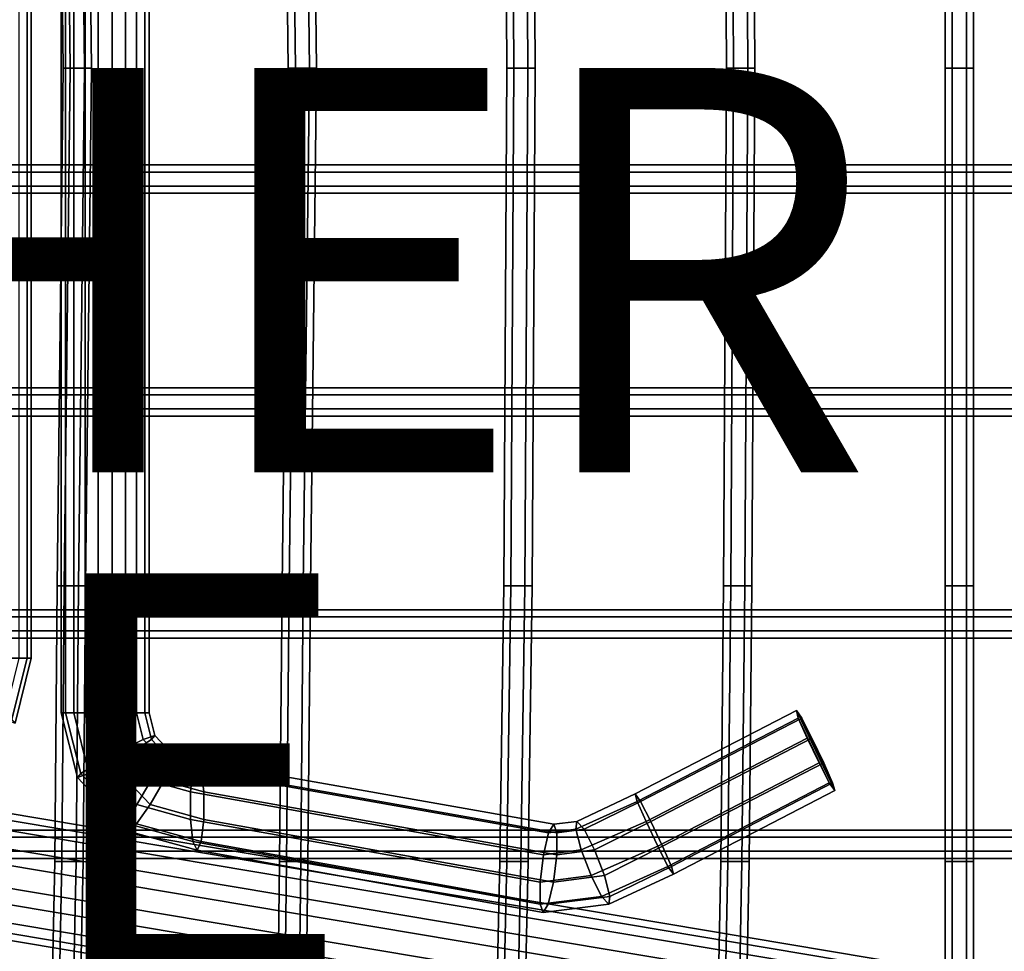
# Model space of a CAD drawing. Units: inches. Extents: x -9.9 to 9.5, y -10.1 to 10.3.
# Drawn here: x -0.2 to 4.6, y -4.4 to 0.2 of the extents above; entities that cross this region are included whole.
import ezdxf

# ---------------------------------------------------------------- set-up
doc = ezdxf.new("R2010")
doc.units = ezdxf.units.IN
doc.header["$MEASUREMENT"] = 0
for name, color, linetype in [('SEAT', 5, 'Continuous'), ('SEAT-BASE', 5, 'Continuous'), ('SEAT-OTHER', 7, 'Continuous'), ('SEAT-SEAT', 5, 'Continuous'), ('SEAT-TYPE', 7, 'Continuous')]:
    doc.layers.add(name, color=color, linetype=linetype)
doc.styles.get("Standard").update_dxf_attribs({"font": 'arial.ttf'})

msp = doc.modelspace()

# ---------------------------------------------------------------- linework, layer by layer
at = {"layer": 'SEAT'}
msp.add_point((0, 0), dxfattribs=at)
at = {"layer": 'SEAT-BASE'}
for points in [[(-0.0349, 3.3167, 23.6307), (-0.0349, -3.1893, 23.6307), (-0.0136, -3.1893, 23.765), (-0.0136, 3.3167, 23.765)], [(0.0269, 3.3167, 23.5095), (0.0269, -3.1893, 23.5095), (-0.0349, -3.1893, 23.6307), (-0.0349, 3.3167, 23.6307)], [(-0.0136, 3.3167, 23.765), (-0.0136, -3.1893, 23.765), (0.0825, -3.1893, 23.8611), (0.0825, 3.3167, 23.8611)], [(0.148, 3.3167, 23.4478), (0.148, -3.1893, 23.4478), (0.0269, -3.1893, 23.5095), (0.0269, 3.3167, 23.5095)], [(0.0825, 3.3167, 23.8611), (0.0825, -3.1893, 23.8611), (0.2168, -3.1893, 23.8824), (0.2168, 3.3167, 23.8824)], [(0.2823, 3.3167, 23.4691), (0.2823, -3.1893, 23.4691), (0.148, -3.1893, 23.4478), (0.148, 3.3167, 23.4478)], [(0.2168, 3.3167, 23.8824), (0.2168, -3.1893, 23.8824), (0.338, -3.1893, 23.8207), (0.338, 3.3167, 23.8207)], [(0.3784, 3.3167, 23.5652), (0.3784, -3.1893, 23.5652), (0.2823, -3.1893, 23.4691), (0.2823, 3.3167, 23.4691)], [(0.338, 3.3167, 23.8207), (0.338, -3.1893, 23.8207), (0.3997, -3.1893, 23.6995), (0.3997, 3.3167, 23.6995)], [(0.3997, 3.3167, 23.6995), (0.3997, -3.1893, 23.6995), (0.3784, -3.1893, 23.5652), (0.3784, 3.3167, 23.5652)], [(-0.2043, 3.0467, 23.4729), (-0.2043, -2.9193, 23.4729), (-0.3004, -2.9193, 23.3768), (-0.3004, 3.0467, 23.3768)], [(-0.2448, 3.0467, 23.7284), (-0.2448, -2.9193, 23.7284), (-0.183, -2.9193, 23.6072), (-0.183, 3.0467, 23.6072)], [(-0.183, 3.0467, 23.6072), (-0.183, -2.9193, 23.6072), (-0.2043, -2.9193, 23.4729), (-0.2043, 3.0467, 23.4729)], [(-0.2043, -2.9193, 23.4729), (-0.279, -3.2207, 23.4611), (-0.3623, -3.1687, 23.367), (-0.3004, -2.9193, 23.3768)], [(-0.2448, -2.9193, 23.7284), (-0.3195, -3.2207, 23.7165), (-0.2627, -3.2405, 23.5946), (-0.183, -2.9193, 23.6072)], [(-0.183, -2.9193, 23.6072), (-0.2627, -3.2405, 23.5946), (-0.279, -3.2207, 23.4611), (-0.2043, -2.9193, 23.4729)], [(4.3486, -4.5021, 24.5194), (4.3836, -4.4733, 24.3317), (-3.1946, -3.2, 23.0953), (-3.2296, -3.2288, 23.283)], [(4.3836, -4.4733, 24.3317), (4.3964, -4.5607, 24.1599), (-3.1817, -3.2874, 22.9236), (-3.1946, -3.2, 23.0953)], [(-0.0349, -3.1893, 23.6307), (0.0448, -3.5105, 23.6433), (0.0611, -3.4907, 23.7768), (-0.0136, -3.1893, 23.765)], [(0.0269, -3.1893, 23.5095), (0.1016, -3.4907, 23.5214), (0.0448, -3.5105, 23.6433), (-0.0349, -3.1893, 23.6307)], [(-0.0136, -3.1893, 23.765), (0.0611, -3.4907, 23.7768), (0.1444, -3.4387, 23.8709), (0.0825, -3.1893, 23.8611)], [(0.148, -3.1893, 23.4478), (0.2099, -3.4387, 23.4576), (0.1016, -3.4907, 23.5214), (0.0269, -3.1893, 23.5095)], [(0.0825, -3.1893, 23.8611), (0.1444, -3.4387, 23.8709), (0.2628, -3.3745, 23.8897), (0.2168, -3.1893, 23.8824)], [(0.2823, -3.1893, 23.4691), (0.3282, -3.3745, 23.4764), (0.2099, -3.4387, 23.4576), (0.148, -3.1893, 23.4478)], [(0.2168, -3.1893, 23.8824), (0.2628, -3.3745, 23.8897), (0.371, -3.3225, 23.8259), (0.338, -3.1893, 23.8207)], [(0.3784, -3.1893, 23.5652), (0.4115, -3.3225, 23.5705), (0.3282, -3.3745, 23.4764), (0.2823, -3.1893, 23.4691)], [(0.338, -3.1893, 23.8207), (0.371, -3.3225, 23.8259), (0.4278, -3.3027, 23.704), (0.3997, -3.1893, 23.6995)], [(0.3997, -3.1893, 23.6995), (0.4278, -3.3027, 23.704), (0.4115, -3.3225, 23.5705), (0.3784, -3.1893, 23.5652)], [(2.8133, -3.629, 24.2836), (3.6108, -3.2164, 24.4099), (3.602, -3.1786, 24.3485), (2.8045, -3.5912, 24.2221)], [(2.8045, -3.5912, 24.2221), (3.602, -3.1786, 24.3485), (3.6278, -3.2164, 24.3026), (2.8303, -3.629, 24.1763)], [(3.7911, -3.5748, 24.3784), (3.7807, -3.537, 24.3268), (3.6278, -3.2164, 24.3026), (3.602, -3.1786, 24.3485)], [(3.7911, -3.5748, 24.3784), (3.602, -3.1786, 24.3485), (3.6108, -3.2164, 24.4099), (3.7638, -3.537, 24.4341)], [(4.3048, -4.6361, 24.6514), (4.3486, -4.5021, 24.5194), (-3.2296, -3.2288, 23.283), (-3.2734, -3.3628, 23.4151)], [(2.8574, -3.7281, 24.3107), (3.655, -3.3155, 24.4371), (3.6108, -3.2164, 24.4099), (2.8133, -3.629, 24.2836)], [(2.8303, -3.629, 24.1763), (3.6278, -3.2164, 24.3026), (3.6782, -3.3155, 24.2904), (2.8806, -3.7281, 24.1641)], [(3.7134, -3.4379, 24.4463), (3.7638, -3.537, 24.4341), (3.6108, -3.2164, 24.4099), (3.655, -3.3155, 24.4371)], [(3.7366, -3.4379, 24.2997), (3.6782, -3.3155, 24.2904), (3.6278, -3.2164, 24.3026), (3.7807, -3.537, 24.3268)], [(4.3964, -4.5607, 24.1599), (4.3823, -4.7309, 24.0698), (-3.1959, -3.4576, 22.8334), (-3.1817, -3.2874, 22.9236)], [(0.371, -3.3225, 23.8259), (0.4751, -3.4322, 23.8424), (0.5164, -3.396, 23.718), (0.4278, -3.3027, 23.704)], [(0.4278, -3.3027, 23.704), (0.5164, -3.396, 23.718), (0.5156, -3.4322, 23.5869), (0.4115, -3.3225, 23.5705)], [(0.2628, -3.3745, 23.8897), (0.4074, -3.527, 23.9126), (0.4751, -3.4322, 23.8424), (0.371, -3.3225, 23.8259)], [(0.4115, -3.3225, 23.5705), (0.5156, -3.4322, 23.5869), (0.4729, -3.527, 23.4993), (0.3282, -3.3745, 23.4764)], [(2.9158, -3.8505, 24.32), (3.7134, -3.4379, 24.4463), (3.655, -3.3155, 24.4371), (2.8574, -3.7281, 24.3107)], [(2.8806, -3.7281, 24.1641), (3.6782, -3.3155, 24.2904), (3.7366, -3.4379, 24.2997), (2.9391, -3.8505, 24.1734)], [(4.269, -4.8241, 24.6773), (4.3048, -4.6361, 24.6514), (-3.2734, -3.3628, 23.4151), (-3.3092, -3.5508, 23.441)], [(0.1444, -3.4387, 23.8709), (0.3392, -3.6441, 23.9018), (0.4074, -3.527, 23.9126), (0.2628, -3.3745, 23.8897)], [(0.3282, -3.3745, 23.4764), (0.4729, -3.527, 23.4993), (0.4047, -3.6441, 23.4885), (0.2099, -3.4387, 23.4576)], [(0.4751, -3.4322, 23.8424), (0.6165, -3.4713, 23.8648), (0.6368, -3.4293, 23.7371), (0.5164, -3.396, 23.718)], [(0.5164, -3.396, 23.718), (0.6368, -3.4293, 23.7371), (0.657, -3.4713, 23.6093), (0.5156, -3.4322, 23.5869)], [(4.3823, -4.7309, 24.0698), (4.3465, -4.919, 24.0957), (-3.2317, -3.6457, 22.8593), (-3.1959, -3.4576, 22.8334)], [(0.0611, -3.4907, 23.7768), (0.2966, -3.7389, 23.8141), (0.3392, -3.6441, 23.9018), (0.1444, -3.4387, 23.8709)], [(0.2099, -3.4387, 23.4576), (0.4047, -3.6441, 23.4885), (0.337, -3.7389, 23.5587), (0.1016, -3.4907, 23.5214)], [(0.4074, -3.527, 23.9126), (0.604, -3.5813, 23.9437), (0.6165, -3.4713, 23.8648), (0.4751, -3.4322, 23.8424)], [(0.5156, -3.4322, 23.5869), (0.657, -3.4713, 23.6093), (0.6695, -3.5813, 23.5304), (0.4729, -3.527, 23.4993)], [(0.6165, -3.4713, 23.8648), (2.3759, -3.7831, 24.1434), (2.4012, -3.7414, 24.0165), (0.6368, -3.4293, 23.7371)], [(0.6368, -3.4293, 23.7371), (2.4012, -3.7414, 24.0165), (2.4164, -3.7831, 23.888), (0.657, -3.4713, 23.6093)], [(2.9662, -3.9496, 24.3078), (3.7638, -3.537, 24.4341), (3.7134, -3.4379, 24.4463), (2.9158, -3.8505, 24.32)], [(2.9391, -3.8505, 24.1734), (3.7366, -3.4379, 24.2997), (3.7807, -3.537, 24.3268), (2.9832, -3.9496, 24.2005)], [(0.0448, -3.5105, 23.6433), (0.2957, -3.7751, 23.6831), (0.2966, -3.7389, 23.8141), (0.0611, -3.4907, 23.7768)], [(0.1016, -3.4907, 23.5214), (0.337, -3.7389, 23.5587), (0.2957, -3.7751, 23.6831), (0.0448, -3.5105, 23.6433)], [(0.604, -3.5813, 23.9437), (2.3503, -3.8923, 24.2203), (2.3759, -3.7831, 24.1434), (0.6165, -3.4713, 23.8648)], [(0.657, -3.4713, 23.6093), (2.4164, -3.7831, 23.888), (2.4157, -3.8923, 23.807), (0.6695, -3.5813, 23.5304)], [(4.2548, -4.9943, 24.5872), (4.269, -4.8241, 24.6773), (-3.3092, -3.5508, 23.441), (-3.3234, -3.721, 23.3508)], [(0.3392, -3.6441, 23.9018), (0.604, -3.7173, 23.9437), (0.604, -3.5813, 23.9437), (0.4074, -3.527, 23.9126)], [(0.4729, -3.527, 23.4993), (0.6695, -3.5813, 23.5304), (0.6695, -3.7173, 23.5304), (0.4047, -3.6441, 23.4885)], [(2.9935, -3.9874, 24.2521), (3.7911, -3.5748, 24.3784), (3.7638, -3.537, 24.4341), (2.9662, -3.9496, 24.3078)], [(2.9832, -3.9496, 24.2005), (3.7807, -3.537, 24.3268), (3.7911, -3.5748, 24.3784), (2.9935, -3.9874, 24.2521)], [(0.604, -3.7173, 23.9437), (2.334, -4.0272, 24.2177), (2.3503, -3.8923, 24.2203), (0.604, -3.5813, 23.9437)], [(0.6695, -3.5813, 23.5304), (2.4157, -3.8923, 23.807), (2.3994, -4.0272, 23.8044), (0.6695, -3.7173, 23.5304)], [(2.5106, -3.766, 24.1648), (2.8133, -3.629, 24.2836), (2.8045, -3.5912, 24.2221), (2.5158, -3.7269, 24.0347)], [(2.5158, -3.7269, 24.0347), (2.8045, -3.5912, 24.2221), (2.8303, -3.629, 24.1763), (2.551, -3.766, 23.9093)], [(4.3465, -4.919, 24.0957), (4.3027, -5.0529, 24.2277), (-3.2755, -3.7796, 22.9913), (-3.2317, -3.6457, 22.8593)], [(0.2966, -3.7389, 23.8141), (0.6165, -3.8273, 23.8648), (0.604, -3.7173, 23.9437), (0.3392, -3.6441, 23.9018)], [(0.4047, -3.6441, 23.4885), (0.6695, -3.7173, 23.5304), (0.657, -3.8273, 23.6093), (0.337, -3.7389, 23.5587)], [(2.5374, -3.8686, 24.2499), (2.8574, -3.7281, 24.3107), (2.8133, -3.629, 24.2836), (2.5106, -3.766, 24.1648)], [(2.551, -3.766, 23.9093), (2.8303, -3.629, 24.1763), (2.8806, -3.7281, 24.1641), (2.6028, -3.8686, 23.8366)], [(4.2677, -5.0817, 24.4154), (4.2548, -4.9943, 24.5872), (-3.3234, -3.721, 23.3508), (-3.3105, -3.8084, 23.1791)], [(0.2957, -3.7751, 23.6831), (0.6368, -3.8693, 23.7371), (0.6165, -3.8273, 23.8648), (0.2966, -3.7389, 23.8141)], [(0.337, -3.7389, 23.5587), (0.657, -3.8273, 23.6093), (0.6368, -3.8693, 23.7371), (0.2957, -3.7751, 23.6831)], [(0.6165, -3.8273, 23.8648), (2.3333, -4.1364, 24.1367), (2.334, -4.0272, 24.2177), (0.604, -3.7173, 23.9437)], [(0.6695, -3.7173, 23.5304), (2.3994, -4.0272, 23.8044), (2.3737, -4.1364, 23.8812), (0.657, -3.8273, 23.6093)], [(2.3759, -3.7831, 24.1434), (2.5106, -3.766, 24.1648), (2.5158, -3.7269, 24.0347), (2.4012, -3.7414, 24.0165)], [(2.4012, -3.7414, 24.0165), (2.5158, -3.7269, 24.0347), (2.551, -3.766, 23.9093), (2.4164, -3.7831, 23.888)], [(2.586, -3.9953, 24.2576), (2.9158, -3.8505, 24.32), (2.8574, -3.7281, 24.3107), (2.5374, -3.8686, 24.2499)], [(2.6028, -3.8686, 23.8366), (2.8806, -3.7281, 24.1641), (2.9391, -3.8505, 24.1734), (2.6515, -3.9953, 23.8443)], [(4.3027, -5.0529, 24.2277), (4.2677, -5.0817, 24.4154), (-3.3105, -3.8084, 23.1791), (-3.2755, -3.7796, 22.9913)], [(2.3503, -3.8923, 24.2203), (2.5374, -3.8686, 24.2499), (2.5106, -3.766, 24.1648), (2.3759, -3.7831, 24.1434)], [(2.4164, -3.7831, 23.888), (2.551, -3.766, 23.9093), (2.6028, -3.8686, 23.8366), (2.4157, -3.8923, 23.807)], [(0.6368, -3.8693, 23.7371), (2.3485, -4.1781, 24.0082), (2.3333, -4.1364, 24.1367), (0.6165, -3.8273, 23.8648)], [(0.657, -3.8273, 23.6093), (2.3737, -4.1364, 23.8812), (2.3485, -4.1781, 24.0082), (0.6368, -3.8693, 23.7371)], [(2.334, -4.0272, 24.2177), (2.586, -3.9953, 24.2576), (2.5374, -3.8686, 24.2499), (2.3503, -3.8923, 24.2203)], [(2.4157, -3.8923, 23.807), (2.6028, -3.8686, 23.8366), (2.6515, -3.9953, 23.8443), (2.3994, -4.0272, 23.8044)], [(2.6378, -4.0979, 24.1849), (2.9662, -3.9496, 24.3078), (2.9158, -3.8505, 24.32), (2.586, -3.9953, 24.2576)], [(2.6515, -3.9953, 23.8443), (2.9391, -3.8505, 24.1734), (2.9832, -3.9496, 24.2005), (2.6783, -4.0979, 23.9295)], [(2.6731, -4.137, 24.0596), (2.9935, -3.9874, 24.2521), (2.9662, -3.9496, 24.3078), (2.6378, -4.0979, 24.1849)], [(2.6783, -4.0979, 23.9295), (2.9832, -3.9496, 24.2005), (2.9935, -3.9874, 24.2521), (2.6731, -4.137, 24.0596)], [(2.3333, -4.1364, 24.1367), (2.6378, -4.0979, 24.1849), (2.586, -3.9953, 24.2576), (2.334, -4.0272, 24.2177)], [(2.3994, -4.0272, 23.8044), (2.6515, -3.9953, 23.8443), (2.6783, -4.0979, 23.9295), (2.3737, -4.1364, 23.8812)], [(2.3485, -4.1781, 24.0082), (2.6731, -4.137, 24.0596), (2.6378, -4.0979, 24.1849), (2.3333, -4.1364, 24.1367)], [(2.3737, -4.1364, 23.8812), (2.6783, -4.0979, 23.9295), (2.6731, -4.137, 24.0596), (2.3485, -4.1781, 24.0082)]]:
    msp.add_3dface(points, dxfattribs=at)
at = {"layer": 'SEAT-SEAT'}
for points in [[(-0.0255, 0, 23.8399), (0.0095, 0, 23.9005), (-0.0198, 2.561, 24.0388), (-0.0548, 2.561, 23.9782)], [(0.0095, 0, 23.7793), (-0.0255, 0, 23.8399), (-0.0548, 2.561, 23.9782), (-0.0198, 2.561, 23.9175)], [(0.0095, 0, 23.9005), (0.0795, 0, 23.9005), (0.0502, 2.561, 24.0388), (-0.0198, 2.561, 24.0388)], [(0.0795, 0, 23.7793), (0.0095, 0, 23.7793), (-0.0198, 2.561, 23.9175), (0.0502, 2.561, 23.9175)], [(0.0795, 0, 23.9005), (0.1145, 0, 23.8399), (0.0852, 2.561, 23.9782), (0.0502, 2.561, 24.0388)], [(0.1145, 0, 23.8399), (0.0795, 0, 23.7793), (0.0502, 2.561, 23.9175), (0.0852, 2.561, 23.9782)], [(1.0881, 0, 24.052), (1.1231, 0, 24.1126), (1.0924, 2.561, 24.2666), (1.0574, 2.561, 24.2059)], [(1.1231, 0, 23.9913), (1.0881, 0, 24.052), (1.0574, 2.561, 24.2059), (1.0924, 2.561, 24.1453)], [(1.1231, 0, 24.1126), (1.1931, 0, 24.1126), (1.1624, 2.561, 24.2666), (1.0924, 2.561, 24.2666)], [(1.1931, 0, 23.9913), (1.1231, 0, 23.9913), (1.0924, 2.561, 24.1453), (1.1624, 2.561, 24.1453)], [(1.1931, 0, 24.1126), (1.2281, 0, 24.052), (1.1974, 2.561, 24.2059), (1.1624, 2.561, 24.2666)], [(1.2281, 0, 24.052), (1.1931, 0, 23.9913), (1.1624, 2.561, 24.1453), (1.1974, 2.561, 24.2059)], [(2.1684, 0, 24.2536), (2.2034, 0, 24.3142), (2.1886, 2.561, 24.4262), (2.1536, 2.561, 24.3656)], [(2.2034, 0, 24.193), (2.1684, 0, 24.2536), (2.1536, 2.561, 24.3656), (2.1886, 2.561, 24.305)], [(2.2034, 0, 24.3142), (2.2734, 0, 24.3142), (2.2586, 2.561, 24.4262), (2.1886, 2.561, 24.4262)], [(2.2734, 0, 24.193), (2.2034, 0, 24.193), (2.1886, 2.561, 24.305), (2.2586, 2.561, 24.305)], [(2.2734, 0, 24.3142), (2.3084, 0, 24.2536), (2.2936, 2.561, 24.3656), (2.2586, 2.561, 24.4262)], [(2.3084, 0, 24.2536), (2.2734, 0, 24.193), (2.2586, 2.561, 24.305), (2.2936, 2.561, 24.3656)], [(3.2556, 0, 24.4586), (3.2906, 0, 24.5192), (3.2763, 2.561, 24.6215), (3.2413, 2.561, 24.5609)], [(3.2906, 0, 24.398), (3.2556, 0, 24.4586), (3.2413, 2.561, 24.5609), (3.2763, 2.561, 24.5002)], [(3.2906, 0, 24.5192), (3.3606, 0, 24.5192), (3.3463, 2.561, 24.6215), (3.2763, 2.561, 24.6215)], [(3.3606, 0, 24.398), (3.2906, 0, 24.398), (3.2763, 2.561, 24.5002), (3.3463, 2.561, 24.5002)], [(3.3606, 0, 24.5192), (3.3956, 0, 24.4586), (3.3813, 2.561, 24.5609), (3.3463, 2.561, 24.6215)], [(3.3956, 0, 24.4586), (3.3606, 0, 24.398), (3.3463, 2.561, 24.5002), (3.3813, 2.561, 24.5609)], [(4.3371, 0, 24.6649), (4.3721, 0, 24.7255), (4.3721, 2.561, 24.8278), (4.3371, 2.561, 24.7671)], [(4.3721, 0, 24.6042), (4.3371, 0, 24.6649), (4.3371, 2.561, 24.7671), (4.3721, 2.561, 24.7065)], [(4.3721, 0, 24.7255), (4.4421, 0, 24.7255), (4.4421, 2.561, 24.8278), (4.3721, 2.561, 24.8278)], [(4.4421, 0, 24.6042), (4.3721, 0, 24.6042), (4.3721, 2.561, 24.7065), (4.4421, 2.561, 24.7065)], [(4.4421, 0, 24.7255), (4.4771, 0, 24.6649), (4.4771, 2.561, 24.7671), (4.4421, 2.561, 24.8278)], [(4.4771, 0, 24.6649), (4.4421, 0, 24.6042), (4.4421, 2.561, 24.7065), (4.4771, 2.561, 24.7671)], [(-0.0548, -2.561, 23.9782), (-0.0198, -2.561, 24.0388), (0.0095, 0, 23.9005), (-0.0255, 0, 23.8399)], [(-0.0198, -2.561, 23.9175), (-0.0548, -2.561, 23.9782), (-0.0255, 0, 23.8399), (0.0095, 0, 23.7793)], [(-0.0198, -2.561, 24.0388), (0.0502, -2.561, 24.0388), (0.0795, 0, 23.9005), (0.0095, 0, 23.9005)], [(0.0502, -2.561, 23.9175), (-0.0198, -2.561, 23.9175), (0.0095, 0, 23.7793), (0.0795, 0, 23.7793)], [(0.0502, -2.561, 24.0388), (0.0852, -2.561, 23.9782), (0.1145, 0, 23.8399), (0.0795, 0, 23.9005)], [(0.0852, -2.561, 23.9782), (0.0502, -2.561, 23.9175), (0.0795, 0, 23.7793), (0.1145, 0, 23.8399)], [(1.0574, -2.561, 24.2059), (1.0924, -2.561, 24.2666), (1.1231, 0, 24.1126), (1.0881, 0, 24.052)], [(1.0924, -2.561, 24.1453), (1.0574, -2.561, 24.2059), (1.0881, 0, 24.052), (1.1231, 0, 23.9913)], [(1.0924, -2.561, 24.2666), (1.1624, -2.561, 24.2666), (1.1931, 0, 24.1126), (1.1231, 0, 24.1126)], [(1.1624, -2.561, 24.1453), (1.0924, -2.561, 24.1453), (1.1231, 0, 23.9913), (1.1931, 0, 23.9913)], [(1.1624, -2.561, 24.2666), (1.1974, -2.561, 24.2059), (1.2281, 0, 24.052), (1.1931, 0, 24.1126)], [(1.1974, -2.561, 24.2059), (1.1624, -2.561, 24.1453), (1.1931, 0, 23.9913), (1.2281, 0, 24.052)], [(2.1536, -2.561, 24.3656), (2.1886, -2.561, 24.4262), (2.2034, 0, 24.3142), (2.1684, 0, 24.2536)], [(2.1886, -2.561, 24.305), (2.1536, -2.561, 24.3656), (2.1684, 0, 24.2536), (2.2034, 0, 24.193)], [(2.1886, -2.561, 24.4262), (2.2586, -2.561, 24.4262), (2.2734, 0, 24.3142), (2.2034, 0, 24.3142)], [(2.2586, -2.561, 24.305), (2.1886, -2.561, 24.305), (2.2034, 0, 24.193), (2.2734, 0, 24.193)], [(2.2586, -2.561, 24.4262), (2.2936, -2.561, 24.3656), (2.3084, 0, 24.2536), (2.2734, 0, 24.3142)], [(2.2936, -2.561, 24.3656), (2.2586, -2.561, 24.305), (2.2734, 0, 24.193), (2.3084, 0, 24.2536)], [(3.2413, -2.561, 24.5609), (3.2763, -2.561, 24.6215), (3.2906, 0, 24.5192), (3.2556, 0, 24.4586)], [(3.2763, -2.561, 24.5002), (3.2413, -2.561, 24.5609), (3.2556, 0, 24.4586), (3.2906, 0, 24.398)], [(3.2763, -2.561, 24.6215), (3.3463, -2.561, 24.6215), (3.3606, 0, 24.5192), (3.2906, 0, 24.5192)], [(3.3463, -2.561, 24.5002), (3.2763, -2.561, 24.5002), (3.2906, 0, 24.398), (3.3606, 0, 24.398)], [(3.3463, -2.561, 24.6215), (3.3813, -2.561, 24.5609), (3.3956, 0, 24.4586), (3.3606, 0, 24.5192)], [(3.3813, -2.561, 24.5609), (3.3463, -2.561, 24.5002), (3.3606, 0, 24.398), (3.3956, 0, 24.4586)], [(4.3371, -2.561, 24.7671), (4.3721, -2.561, 24.8278), (4.3721, 0, 24.7255), (4.3371, 0, 24.6649)], [(4.3721, -2.561, 24.7065), (4.3371, -2.561, 24.7671), (4.3371, 0, 24.6649), (4.3721, 0, 24.6042)], [(4.3721, -2.561, 24.8278), (4.4421, -2.561, 24.8278), (4.4421, 0, 24.7255), (4.3721, 0, 24.7255)], [(4.4421, -2.561, 24.7065), (4.3721, -2.561, 24.7065), (4.3721, 0, 24.6042), (4.4421, 0, 24.6042)], [(4.4421, -2.561, 24.8278), (4.4771, -2.561, 24.7671), (4.4771, 0, 24.6649), (4.4421, 0, 24.7255)], [(4.4771, -2.561, 24.7671), (4.4421, -2.561, 24.7065), (4.4421, 0, 24.6042), (4.4771, 0, 24.6649)], [(6.058, -0.4795, 25.1215), (-1.7744, -0.4795, 23.6557), (-1.7853, -0.5145, 23.7153), (6.0436, -0.5145, 25.1804)], [(6.0724, -0.5145, 25.0626), (-1.7635, -0.5145, 23.596), (-1.7744, -0.4795, 23.6557), (6.058, -0.4795, 25.1215)], [(6.0436, -0.5145, 25.1804), (-1.7853, -0.5145, 23.7153), (-1.7853, -0.5845, 23.7153), (6.0436, -0.5845, 25.1804)], [(6.0724, -0.5845, 25.0626), (-1.7635, -0.5845, 23.596), (-1.7635, -0.5145, 23.596), (6.0724, -0.5145, 25.0626)], [(6.0436, -0.5845, 25.1804), (-1.7853, -0.5845, 23.7153), (-1.7744, -0.6195, 23.6557), (6.058, -0.6195, 25.1215)], [(6.058, -0.6195, 25.1215), (-1.7744, -0.6195, 23.6557), (-1.7635, -0.5845, 23.596), (6.0724, -0.5845, 25.0626)], [(6.058, -1.5819, 25.1515), (-1.7744, -1.5819, 23.7287), (-1.7853, -1.6169, 23.7884), (6.0436, -1.6169, 25.2104)], [(6.0724, -1.6169, 25.0926), (-1.7635, -1.6169, 23.6691), (-1.7744, -1.5819, 23.7287), (6.058, -1.5819, 25.1515)], [(6.0436, -1.6169, 25.2104), (-1.7853, -1.6169, 23.7884), (-1.7853, -1.6869, 23.7884), (6.0436, -1.6869, 25.2104)], [(6.0724, -1.6869, 25.0926), (-1.7635, -1.6869, 23.6691), (-1.7635, -1.6169, 23.6691), (6.0724, -1.6169, 25.0926)], [(6.0436, -1.6869, 25.2104), (-1.7853, -1.6869, 23.7884), (-1.7744, -1.7219, 23.7287), (6.058, -1.7219, 25.1515)], [(6.058, -1.7219, 25.1515), (-1.7744, -1.7219, 23.7287), (-1.7635, -1.6869, 23.6691), (6.0724, -1.6869, 25.0926)], [(-0.0663, -3.9263, 24.2208), (-0.0313, -3.9263, 24.2814), (-0.0198, -2.561, 24.0388), (-0.0548, -2.561, 23.9782)], [(-0.0313, -3.9263, 24.1601), (-0.0663, -3.9263, 24.2208), (-0.0548, -2.561, 23.9782), (-0.0198, -2.561, 23.9175)], [(-0.0313, -3.9263, 24.2814), (0.0387, -3.9263, 24.2814), (0.0502, -2.561, 24.0388), (-0.0198, -2.561, 24.0388)], [(0.0387, -3.9263, 24.1601), (-0.0313, -3.9263, 24.1601), (-0.0198, -2.561, 23.9175), (0.0502, -2.561, 23.9175)], [(0.0387, -3.9263, 24.2814), (0.0737, -3.9263, 24.2208), (0.0852, -2.561, 23.9782), (0.0502, -2.561, 24.0388)], [(0.0737, -3.9263, 24.2208), (0.0387, -3.9263, 24.1601), (0.0502, -2.561, 23.9175), (0.0852, -2.561, 23.9782)], [(1.0447, -3.9263, 24.3656), (1.0797, -3.9263, 24.4262), (1.0924, -2.561, 24.2666), (1.0574, -2.561, 24.2059)], [(1.0797, -3.9263, 24.3049), (1.0447, -3.9263, 24.3656), (1.0574, -2.561, 24.2059), (1.0924, -2.561, 24.1453)], [(1.0797, -3.9263, 24.4262), (1.1497, -3.9263, 24.4262), (1.1624, -2.561, 24.2666), (1.0924, -2.561, 24.2666)], [(1.1497, -3.9263, 24.3049), (1.0797, -3.9263, 24.3049), (1.0924, -2.561, 24.1453), (1.1624, -2.561, 24.1453)], [(1.1497, -3.9263, 24.4262), (1.1847, -3.9263, 24.3656), (1.1974, -2.561, 24.2059), (1.1624, -2.561, 24.2666)], [(1.1847, -3.9263, 24.3656), (1.1497, -3.9263, 24.3049), (1.1624, -2.561, 24.1453), (1.1974, -2.561, 24.2059)], [(2.134, -3.9263, 24.5387), (2.169, -3.9263, 24.5994), (2.1886, -2.561, 24.4262), (2.1536, -2.561, 24.3656)], [(2.169, -3.9263, 24.4781), (2.134, -3.9263, 24.5387), (2.1536, -2.561, 24.3656), (2.1886, -2.561, 24.305)], [(2.169, -3.9263, 24.5994), (2.239, -3.9263, 24.5994), (2.2586, -2.561, 24.4262), (2.1886, -2.561, 24.4262)], [(2.239, -3.9263, 24.4781), (2.169, -3.9263, 24.4781), (2.1886, -2.561, 24.305), (2.2586, -2.561, 24.305)], [(2.239, -3.9263, 24.5994), (2.274, -3.9263, 24.5387), (2.2936, -2.561, 24.3656), (2.2586, -2.561, 24.4262)], [(2.274, -3.9263, 24.5387), (2.239, -3.9263, 24.4781), (2.2586, -2.561, 24.305), (2.2936, -2.561, 24.3656)], [(3.227, -3.9263, 24.6978), (3.262, -3.9263, 24.7584), (3.2763, -2.561, 24.6215), (3.2413, -2.561, 24.5609)], [(3.262, -3.9263, 24.6372), (3.227, -3.9263, 24.6978), (3.2413, -2.561, 24.5609), (3.2763, -2.561, 24.5002)], [(3.262, -3.9263, 24.7584), (3.332, -3.9263, 24.7584), (3.3463, -2.561, 24.6215), (3.2763, -2.561, 24.6215)], [(3.332, -3.9263, 24.6372), (3.262, -3.9263, 24.6372), (3.2763, -2.561, 24.5002), (3.3463, -2.561, 24.5002)], [(3.332, -3.9263, 24.7584), (3.367, -3.9263, 24.6978), (3.3813, -2.561, 24.5609), (3.3463, -2.561, 24.6215)], [(3.367, -3.9263, 24.6978), (3.332, -3.9263, 24.6372), (3.3463, -2.561, 24.5002), (3.3813, -2.561, 24.5609)], [(4.3371, -3.9263, 24.8825), (4.3721, -3.9263, 24.9431), (4.3721, -2.561, 24.8278), (4.3371, -2.561, 24.7671)], [(4.3721, -3.9263, 24.8218), (4.3371, -3.9263, 24.8825), (4.3371, -2.561, 24.7671), (4.3721, -2.561, 24.7065)], [(4.3721, -3.9263, 24.9431), (4.4421, -3.9263, 24.9431), (4.4421, -2.561, 24.8278), (4.3721, -2.561, 24.8278)], [(4.4421, -3.9263, 24.8218), (4.3721, -3.9263, 24.8218), (4.3721, -2.561, 24.7065), (4.4421, -2.561, 24.7065)], [(4.4421, -3.9263, 24.9431), (4.4771, -3.9263, 24.8825), (4.4771, -2.561, 24.7671), (4.4421, -2.561, 24.8278)], [(4.4771, -3.9263, 24.8825), (4.4421, -3.9263, 24.8218), (4.4421, -2.561, 24.7065), (4.4771, -2.561, 24.7671)], [(6.058, -2.6801, 25.195), (-1.7744, -2.6801, 23.8857), (-1.7853, -2.7151, 23.9453), (6.0436, -2.7151, 25.2539)], [(6.0436, -2.7151, 25.2539), (-1.7853, -2.7151, 23.9453), (-1.7853, -2.7851, 23.9453), (6.0436, -2.7851, 25.2539)], [(6.0724, -2.7151, 25.1361), (-1.7635, -2.7151, 23.826), (-1.7744, -2.6801, 23.8857), (6.058, -2.6801, 25.195)], [(6.0724, -2.7851, 25.1361), (-1.7635, -2.7851, 23.826), (-1.7635, -2.7151, 23.826), (6.0724, -2.7151, 25.1361)], [(6.0436, -2.7851, 25.2539), (-1.7853, -2.7851, 23.9453), (-1.7744, -2.8201, 23.8857), (6.058, -2.8201, 25.195)], [(6.058, -2.8201, 25.195), (-1.7744, -2.8201, 23.8857), (-1.7635, -2.7851, 23.826), (6.0724, -2.7851, 25.1361)], [(6.2399, -3.7701, 25.2895), (-1.7744, -3.7701, 24.1108), (-1.7853, -3.8051, 24.1704), (6.2256, -3.8051, 25.3484)], [(6.2543, -3.8051, 25.2306), (-1.7635, -3.8051, 24.0512), (-1.7744, -3.7701, 24.1108), (6.2399, -3.7701, 25.2895)], [(6.2256, -3.8051, 25.3484), (-1.7853, -3.8051, 24.1704), (-1.7853, -3.8751, 24.1704), (6.2256, -3.8751, 25.3484)], [(6.2543, -3.8751, 25.2306), (-1.7635, -3.8751, 24.0512), (-1.7635, -3.8051, 24.0512), (6.2543, -3.8051, 25.2306)], [(6.2256, -3.8751, 25.3484), (-1.7853, -3.8751, 24.1704), (-1.7744, -3.9101, 24.1108), (6.2399, -3.9101, 25.2895)], [(6.2399, -3.9101, 25.2895), (-1.7744, -3.9101, 24.1108), (-1.7635, -3.8751, 24.0512), (6.2543, -3.8751, 25.2306)], [(-0.0924, -5.1779, 24.5498), (-0.0574, -5.1779, 24.6104), (-0.0313, -3.9263, 24.2814), (-0.0663, -3.9263, 24.2208)], [(-0.0574, -5.1779, 24.4891), (-0.0924, -5.1779, 24.5498), (-0.0663, -3.9263, 24.2208), (-0.0313, -3.9263, 24.1601)], [(-0.0574, -5.1779, 24.6104), (0.0126, -5.1779, 24.6104), (0.0387, -3.9263, 24.2814), (-0.0313, -3.9263, 24.2814)], [(0.0126, -5.1779, 24.4891), (-0.0574, -5.1779, 24.4891), (-0.0313, -3.9263, 24.1601), (0.0387, -3.9263, 24.1601)], [(0.0126, -5.1779, 24.6104), (0.0476, -5.1779, 24.5498), (0.0737, -3.9263, 24.2208), (0.0387, -3.9263, 24.2814)], [(0.0476, -5.1779, 24.5498), (0.0126, -5.1779, 24.4891), (0.0387, -3.9263, 24.1601), (0.0737, -3.9263, 24.2208)], [(1.03, -5.1779, 24.6453), (1.065, -5.1779, 24.7059), (1.0797, -3.9263, 24.4262), (1.0447, -3.9263, 24.3656)], [(1.065, -5.1779, 24.5847), (1.03, -5.1779, 24.6453), (1.0447, -3.9263, 24.3656), (1.0797, -3.9263, 24.3049)], [(1.065, -5.1779, 24.7059), (1.135, -5.1779, 24.7059), (1.1497, -3.9263, 24.4262), (1.0797, -3.9263, 24.4262)], [(1.135, -5.1779, 24.5847), (1.065, -5.1779, 24.5847), (1.0797, -3.9263, 24.3049), (1.1497, -3.9263, 24.3049)], [(1.135, -5.1779, 24.7059), (1.17, -5.1779, 24.6453), (1.1847, -3.9263, 24.3656), (1.1497, -3.9263, 24.4262)], [(1.17, -5.1779, 24.6453), (1.135, -5.1779, 24.5847), (1.1497, -3.9263, 24.3049), (1.1847, -3.9263, 24.3656)], [(2.1062, -5.1779, 24.7714), (2.1412, -5.1779, 24.8321), (2.169, -3.9263, 24.5994), (2.134, -3.9263, 24.5387)], [(2.1412, -5.1779, 24.7108), (2.1062, -5.1779, 24.7714), (2.134, -3.9263, 24.5387), (2.169, -3.9263, 24.4781)], [(2.1412, -5.1779, 24.8321), (2.2112, -5.1779, 24.8321), (2.239, -3.9263, 24.5994), (2.169, -3.9263, 24.5994)], [(2.2112, -5.1779, 24.7108), (2.1412, -5.1779, 24.7108), (2.169, -3.9263, 24.4781), (2.239, -3.9263, 24.4781)], [(2.2112, -5.1779, 24.8321), (2.2462, -5.1779, 24.7714), (2.274, -3.9263, 24.5387), (2.239, -3.9263, 24.5994)], [(2.2462, -5.1779, 24.7714), (2.2112, -5.1779, 24.7108), (2.239, -3.9263, 24.4781), (2.274, -3.9263, 24.5387)], [(3.203, -5.1779, 24.8772), (3.238, -5.1779, 24.9378), (3.262, -3.9263, 24.7584), (3.227, -3.9263, 24.6978)], [(3.238, -5.1779, 24.8165), (3.203, -5.1779, 24.8772), (3.227, -3.9263, 24.6978), (3.262, -3.9263, 24.6372)], [(3.238, -5.1779, 24.9378), (3.308, -5.1779, 24.9378), (3.332, -3.9263, 24.7584), (3.262, -3.9263, 24.7584)], [(3.308, -5.1779, 24.8165), (3.238, -5.1779, 24.8165), (3.262, -3.9263, 24.6372), (3.332, -3.9263, 24.6372)], [(3.308, -5.1779, 24.9378), (3.343, -5.1779, 24.8772), (3.367, -3.9263, 24.6978), (3.332, -3.9263, 24.7584)], [(3.343, -5.1779, 24.8772), (3.308, -5.1779, 24.8165), (3.332, -3.9263, 24.6372), (3.367, -3.9263, 24.6978)], [(4.3371, -5.1779, 25.0377), (4.3721, -5.1779, 25.0983), (4.3721, -3.9263, 24.9431), (4.3371, -3.9263, 24.8825)], [(4.3721, -5.1779, 24.977), (4.3371, -5.1779, 25.0377), (4.3371, -3.9263, 24.8825), (4.3721, -3.9263, 24.8218)], [(4.3721, -5.1779, 25.0983), (4.4421, -5.1779, 25.0983), (4.4421, -3.9263, 24.9431), (4.3721, -3.9263, 24.9431)], [(4.4421, -5.1779, 24.977), (4.3721, -5.1779, 24.977), (4.3721, -3.9263, 24.8218), (4.4421, -3.9263, 24.8218)], [(4.4421, -5.1779, 25.0983), (4.4771, -5.1779, 25.0377), (4.4771, -3.9263, 24.8825), (4.4421, -3.9263, 24.9431)], [(4.4771, -5.1779, 25.0377), (4.4421, -5.1779, 24.977), (4.4421, -3.9263, 24.8218), (4.4771, -3.9263, 24.8825)]]:
    msp.add_3dface(points, dxfattribs=at)

# ---------------------------------------------------------------- texts
at = {"layer": 'SEAT-OTHER'}
msp.add_attdef('OTHER', (-5, -2), '', height=2, dxfattribs=at)
at = {"layer": 'SEAT-TYPE', "flags": 2}
msp.add_attdef('TYPE', (-5, -4.5), 'SEAT', height=2, dxfattribs=at)

doc.saveas('drawing.dxf')
